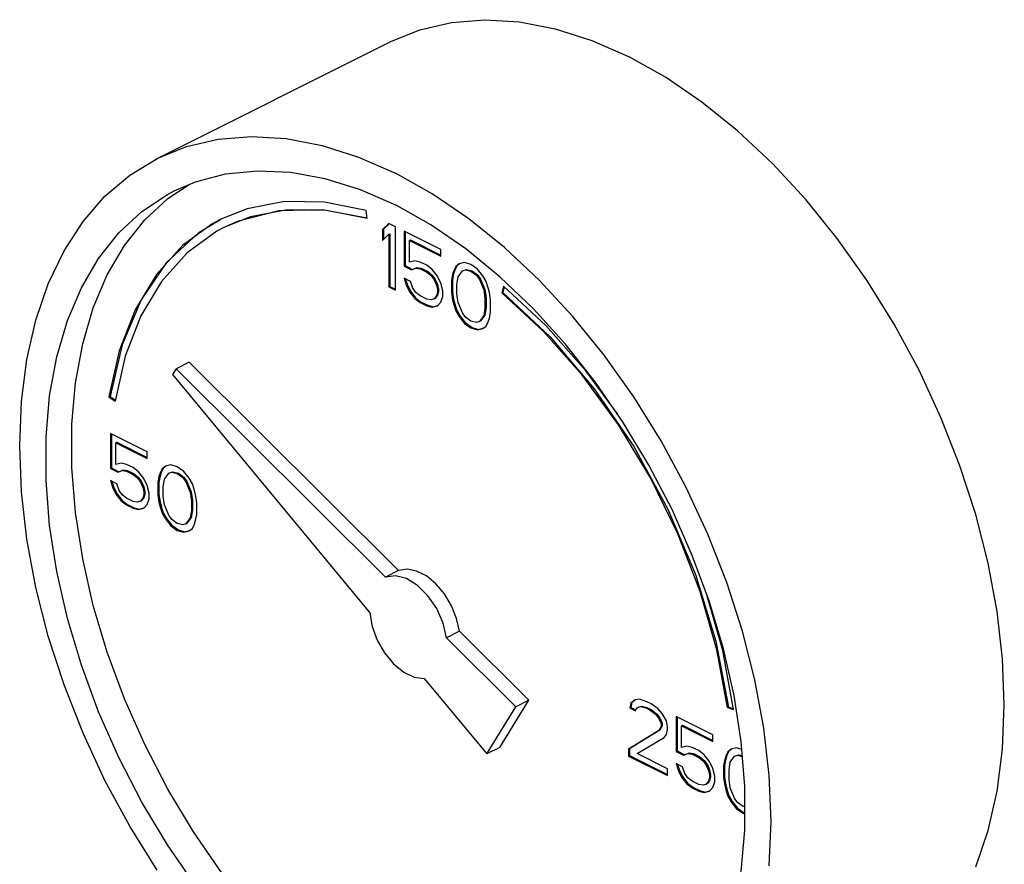
# Model space of a CAD drawing. Units: inches. Extents: x -22 to 146, y -14 to 115.
# Drawn here: x 36 to 40, y 93 to 96 of the extents above; entities that cross this region are included whole.
import ezdxf

# ---------------------------------------------------------------- set-up
doc = ezdxf.new("R2010")
doc.units = ezdxf.units.IN
doc.header["$MEASUREMENT"] = 0

msp = doc.modelspace()

# ---------------------------------------------------------------- linework, layer by layer
at = {"color": 7, "linetype": 'Continuous'}
for p, q in [((36.6971, 95.8448), (37.4926, 96.2425)), ((36.7312, 95.7071), (36.8004, 95.7531)), ((37.0016, 95.6721), (36.9118, 95.6363)), ((37.4119, 95.6392), (37.4082, 95.6666)), ((37.4856, 95.6221), (37.4635, 95.6009)), ((37.4635, 95.6009), (37.467, 95.6027)), ((37.4635, 95.6009), (37.4635, 95.5641)), ((37.4864, 95.6213), (37.467, 95.6027)), ((37.467, 95.6027), (37.467, 95.5674)), ((37.5077, 95.6111), (37.4856, 95.6221)), ((37.5077, 95.3946), (37.5077, 95.6111)), ((37.5371, 95.5963), (37.5371, 95.4766)), ((37.6624, 95.5337), (37.5371, 95.5963)), ((37.5407, 95.5946), (37.5407, 95.4783)), ((37.4635, 95.5641), (37.4856, 95.5853)), ((37.4856, 95.5853), (37.4891, 95.587)), ((37.4856, 95.5853), (37.4856, 95.4056)), ((37.4891, 95.587), (37.4891, 95.4074)), ((37.5556, 95.5641), (37.5591, 95.5659)), ((37.5556, 95.4904), (37.5556, 95.5641)), ((37.5556, 95.5641), (37.6624, 95.5107)), ((37.5591, 95.5659), (37.6624, 95.5142)), ((37.6624, 95.5107), (37.6624, 95.5337)), ((37.574, 95.495), (37.5556, 95.4904)), ((37.5924, 95.4904), (37.574, 95.495)), ((37.6145, 95.4793), (37.5924, 95.4904)), ((37.5371, 95.4766), (37.5407, 95.4783)), ((37.5371, 95.4766), (37.5629, 95.4637)), ((37.5407, 95.4783), (37.5665, 95.4654)), ((37.5629, 95.4637), (37.5776, 95.4701)), ((37.5629, 95.4637), (37.5665, 95.4654)), ((37.5665, 95.4654), (37.5812, 95.4719)), ((37.5776, 95.4701), (37.5812, 95.4719)), ((37.5776, 95.4701), (37.5924, 95.4674)), ((37.5812, 95.4719), (37.5959, 95.4691)), ((37.5924, 95.4674), (37.5959, 95.4691)), ((37.5924, 95.4674), (37.6145, 95.4563)), ((37.5959, 95.4691), (37.618, 95.4581)), ((37.6329, 95.4655), (37.6145, 95.4793)), ((37.6145, 95.4563), (37.618, 95.4581)), ((37.6145, 95.4563), (37.6292, 95.4443)), ((37.618, 95.4581), (37.6327, 95.4461)), ((37.6513, 95.4425), (37.6329, 95.4655)), ((37.7065, 95.4609), (37.7029, 95.449)), ((37.7101, 95.4627), (37.7064, 95.4507)), ((37.7139, 95.4757), (37.7065, 95.4609)), ((37.7065, 95.4609), (37.7101, 95.4627)), ((37.7174, 95.4775), (37.7101, 95.4627)), ((37.725, 95.484), (37.7139, 95.4757)), ((37.7139, 95.4757), (37.7174, 95.4775)), ((37.7254, 95.4834), (37.7174, 95.4775)), ((37.7213, 95.4398), (37.736, 95.46)), ((37.7434, 95.4886), (37.725, 95.484)), ((37.736, 95.46), (37.7471, 95.4637)), ((37.736, 95.46), (37.7395, 95.4618)), ((37.7395, 95.4618), (37.7506, 95.4655)), ((37.7655, 95.4822), (37.7434, 95.4886)), ((37.7471, 95.4637), (37.7506, 95.4655)), ((37.7471, 95.4637), (37.7655, 95.4591)), ((37.7506, 95.4655), (37.769, 95.4609)), ((37.7876, 95.4665), (37.7655, 95.4822)), ((37.7655, 95.4591), (37.769, 95.4609)), ((37.7655, 95.4591), (37.7839, 95.4453)), ((37.769, 95.4609), (37.7874, 95.4471)), ((37.806, 95.4435), (37.7876, 95.4665)), ((37.5371, 95.4351), (37.5445, 95.413)), ((37.5592, 95.4241), (37.5371, 95.4351)), ((37.5421, 95.4326), (37.548, 95.4148)), ((37.5666, 95.4019), (37.5592, 95.4241)), ((37.6292, 95.4443), (37.6327, 95.4461)), ((37.6292, 95.4443), (37.6403, 95.4296)), ((37.6327, 95.4461), (37.6438, 95.4314)), ((37.6403, 95.4296), (37.6438, 95.4314)), ((37.6403, 95.4296), (37.6476, 95.4121)), ((37.6438, 95.4314), (37.6512, 95.4139)), ((37.6624, 95.4186), (37.6513, 95.4425)), ((37.7029, 95.449), (37.6992, 95.4278)), ((37.6992, 95.4278), (37.7027, 95.4295)), ((37.6992, 95.4278), (37.6992, 95.3863)), ((37.7064, 95.4507), (37.7027, 95.4295)), ((37.7027, 95.4295), (37.7027, 95.3881)), ((37.7029, 95.449), (37.7064, 95.4507)), ((37.7176, 95.414), (37.7213, 95.4398)), ((37.7839, 95.4453), (37.7874, 95.4471)), ((37.7839, 95.4453), (37.7949, 95.4306)), ((37.7874, 95.4471), (37.7985, 95.4323)), ((37.7949, 95.4306), (37.7985, 95.4323)), ((37.7949, 95.4306), (37.8097, 95.3956)), ((37.7985, 95.4323), (37.8132, 95.3973)), ((37.817, 95.4241), (37.806, 95.4435)), ((37.8244, 95.402), (37.817, 95.4241)), ((37.4856, 95.4056), (37.4891, 95.4074)), ((37.4856, 95.4056), (37.5077, 95.3946)), ((37.4891, 95.4074), (37.5077, 95.3981)), ((37.5445, 95.413), (37.548, 95.4148)), ((37.5445, 95.413), (37.5556, 95.389)), ((37.548, 95.4148), (37.5591, 95.3908)), ((37.5556, 95.389), (37.5591, 95.3908)), ((37.5556, 95.389), (37.574, 95.366)), ((37.5591, 95.3908), (37.5775, 95.3678)), ((37.5776, 95.3872), (37.5666, 95.4019)), ((37.6476, 95.4121), (37.6512, 95.4139)), ((37.6476, 95.4121), (37.6513, 95.3964)), ((37.6512, 95.4139), (37.6548, 95.3982)), ((37.6548, 95.389), (37.6512, 95.377)), ((37.6513, 95.3964), (37.6548, 95.3982)), ((37.6513, 95.3964), (37.6513, 95.3872)), ((37.6513, 95.3872), (37.6548, 95.389)), ((37.6548, 95.3982), (37.6548, 95.389)), ((37.6697, 95.3918), (37.6624, 95.4186)), ((37.6697, 95.3734), (37.6697, 95.3918)), ((37.7176, 95.3817), (37.7176, 95.414)), ((37.8097, 95.3956), (37.8132, 95.3973)), ((37.8097, 95.3956), (37.8133, 95.3661)), ((37.8132, 95.3973), (37.8169, 95.3679)), ((37.8281, 95.3864), (37.8244, 95.402)), ((37.8761, 95.4077), (37.8706, 95.3853)), ((37.8786, 95.4054), (37.8741, 95.3871)), ((38.021, 95.2739), (37.8761, 95.4077)), ((37.574, 95.366), (37.5775, 95.3678)), ((37.574, 95.366), (37.5924, 95.3522)), ((37.5775, 95.3678), (37.5959, 95.354)), ((37.5924, 95.3752), (37.5776, 95.3872)), ((37.6145, 95.3642), (37.5924, 95.3752)), ((37.6292, 95.3614), (37.6145, 95.3642)), ((37.6403, 95.3651), (37.6292, 95.3614)), ((37.6476, 95.3752), (37.6403, 95.3651)), ((37.6403, 95.3651), (37.6438, 95.3669)), ((37.6512, 95.377), (37.6438, 95.3669)), ((37.6513, 95.3872), (37.6476, 95.3752)), ((37.6476, 95.3752), (37.6512, 95.377)), ((37.6624, 95.3541), (37.6697, 95.3734)), ((37.6992, 95.3863), (37.7027, 95.3881)), ((37.6992, 95.3863), (37.7029, 95.3614)), ((37.7027, 95.3881), (37.7064, 95.3632)), ((37.7029, 95.3614), (37.7064, 95.3632)), ((37.7029, 95.3614), (37.7065, 95.3458)), ((37.7064, 95.3632), (37.7101, 95.3476)), ((37.7213, 95.3522), (37.7176, 95.3817)), ((37.8133, 95.3661), (37.8169, 95.3679)), ((37.8133, 95.3661), (37.8133, 95.3338)), ((37.8169, 95.3679), (37.8169, 95.3356)), ((37.8318, 95.3615), (37.8281, 95.3864)), ((37.8318, 95.32), (37.8318, 95.3615)), ((37.8706, 95.3853), (37.8741, 95.3871)), ((37.5924, 95.3522), (37.5959, 95.354)), ((37.5924, 95.3522), (37.6145, 95.3412)), ((37.5959, 95.354), (37.618, 95.3429)), ((37.6145, 95.3412), (37.618, 95.3429)), ((37.6145, 95.3412), (37.6329, 95.3366)), ((37.618, 95.3429), (37.6364, 95.3383)), ((37.6329, 95.3366), (37.6513, 95.3412)), ((37.6329, 95.3366), (37.6364, 95.3383)), ((37.6364, 95.3383), (37.6511, 95.342)), ((37.6513, 95.3412), (37.6624, 95.3541)), ((37.7065, 95.3458), (37.7101, 95.3476)), ((37.7065, 95.3458), (37.7139, 95.3237)), ((37.7101, 95.3476), (37.7174, 95.3254)), ((37.7139, 95.3237), (37.7174, 95.3254)), ((37.7139, 95.3237), (37.725, 95.3043)), ((37.7174, 95.3254), (37.7285, 95.3061)), ((37.736, 95.3172), (37.7213, 95.3522)), ((37.8133, 95.3338), (37.8097, 95.308)), ((37.8169, 95.3356), (37.8132, 95.3098)), ((37.8133, 95.3338), (37.8169, 95.3356)), ((37.725, 95.3043), (37.7285, 95.3061)), ((37.725, 95.3043), (37.7434, 95.2813)), ((37.7285, 95.3061), (37.7469, 95.2831)), ((37.7471, 95.3025), (37.736, 95.3172)), ((37.7655, 95.2887), (37.7471, 95.3025)), ((37.7839, 95.2841), (37.7655, 95.2887)), ((37.8097, 95.308), (37.7949, 95.2878)), ((37.7949, 95.2878), (37.7985, 95.2895)), ((37.8132, 95.3098), (37.7985, 95.2895)), ((37.8097, 95.308), (37.8132, 95.3098)), ((37.8244, 95.2869), (37.8281, 95.2988)), ((37.8281, 95.2988), (37.8318, 95.32)), ((37.7434, 95.2813), (37.7469, 95.2831)), ((37.7434, 95.2813), (37.7655, 95.2657)), ((37.7469, 95.2831), (37.769, 95.2674)), ((37.7655, 95.2657), (37.769, 95.2674)), ((37.7655, 95.2657), (37.7876, 95.2592)), ((37.769, 95.2674), (37.7911, 95.261)), ((37.7949, 95.2878), (37.7839, 95.2841)), ((37.7876, 95.2592), (37.806, 95.2638)), ((37.7876, 95.2592), (37.7911, 95.261)), ((37.7911, 95.261), (37.8058, 95.2647)), ((37.806, 95.2638), (37.817, 95.2721)), ((37.817, 95.2721), (37.8244, 95.2869)), ((36.5861, 95.1695), (36.5515, 95.0157)), ((36.76, 95.1269), (36.7475, 95.1067)), ((36.8042, 95.149), (36.76, 95.1269)), ((37.4744, 94.4162), (36.76, 95.1269)), ((37.5186, 94.4383), (36.8042, 95.149)), ((36.7475, 95.1067), (37.42, 94.2949)), ((36.5306, 95.0306), (36.5342, 95.0324)), ((36.5306, 95.0306), (36.5515, 95.0157)), ((36.5342, 95.0324), (36.5523, 95.0194)), ((36.5354, 94.9064), (36.5354, 94.7866)), ((36.6606, 94.8438), (36.5354, 94.9064)), ((36.5389, 94.9046), (36.5389, 94.7884)), ((36.5538, 94.8742), (36.5574, 94.8759)), ((36.5538, 94.8005), (36.5538, 94.8742)), ((36.5538, 94.8742), (36.6606, 94.8208)), ((36.5574, 94.8759), (36.6606, 94.8243)), ((36.6606, 94.8208), (36.6606, 94.8438)), ((36.5354, 94.7866), (36.5389, 94.7884)), ((36.5354, 94.7866), (36.5612, 94.7738)), ((36.5389, 94.7884), (36.5647, 94.7755)), ((36.5722, 94.8051), (36.5538, 94.8005)), ((36.5906, 94.8005), (36.5722, 94.8051)), ((36.6127, 94.7894), (36.5906, 94.8005)), ((36.6312, 94.7756), (36.6127, 94.7894)), ((36.7122, 94.7858), (36.7048, 94.771)), ((36.7157, 94.7875), (36.7083, 94.7728)), ((36.7232, 94.7941), (36.7122, 94.7858)), ((36.7122, 94.7858), (36.7157, 94.7875)), ((36.7237, 94.7935), (36.7157, 94.7875)), ((36.7416, 94.7987), (36.7232, 94.7941)), ((36.7637, 94.7922), (36.7416, 94.7987)), ((36.7858, 94.7766), (36.7637, 94.7922)), ((36.5612, 94.7738), (36.5759, 94.7802)), ((36.5612, 94.7738), (36.5647, 94.7755)), ((36.5647, 94.7755), (36.5794, 94.782)), ((36.5759, 94.7802), (36.5794, 94.782)), ((36.5759, 94.7802), (36.5906, 94.7774)), ((36.5794, 94.782), (36.5942, 94.7792)), ((36.5906, 94.7774), (36.5942, 94.7792)), ((36.5906, 94.7774), (36.6127, 94.7664)), ((36.5942, 94.7792), (36.6163, 94.7682)), ((36.6127, 94.7664), (36.6163, 94.7682)), ((36.6127, 94.7664), (36.6275, 94.7544)), ((36.6163, 94.7682), (36.631, 94.7562)), ((36.6275, 94.7544), (36.631, 94.7562)), ((36.6275, 94.7544), (36.6385, 94.7397)), ((36.631, 94.7562), (36.6421, 94.7415)), ((36.6496, 94.7526), (36.6312, 94.7756)), ((36.6606, 94.7286), (36.6496, 94.7526)), ((36.7011, 94.7591), (36.6974, 94.7379)), ((36.7047, 94.7608), (36.701, 94.7396)), ((36.7048, 94.771), (36.7011, 94.7591)), ((36.7011, 94.7591), (36.7047, 94.7608)), ((36.7083, 94.7728), (36.7047, 94.7608)), ((36.7048, 94.771), (36.7083, 94.7728)), ((36.7195, 94.7498), (36.7343, 94.7701)), ((36.7343, 94.7701), (36.7453, 94.7738)), ((36.7343, 94.7701), (36.7378, 94.7719)), ((36.7378, 94.7719), (36.7489, 94.7756)), ((36.7453, 94.7738), (36.7489, 94.7756)), ((36.7453, 94.7738), (36.7637, 94.7692)), ((36.7489, 94.7756), (36.7673, 94.771)), ((36.7637, 94.7692), (36.7673, 94.771)), ((36.7637, 94.7692), (36.7822, 94.7554)), ((36.7673, 94.771), (36.7857, 94.7572)), ((36.7822, 94.7554), (36.7857, 94.7572)), ((36.7822, 94.7554), (36.7932, 94.7407)), ((36.7857, 94.7572), (36.7967, 94.7424)), ((36.8042, 94.7536), (36.7858, 94.7766)), ((36.8153, 94.7342), (36.8042, 94.7536)), ((36.5354, 94.7452), (36.5428, 94.7231)), ((36.5575, 94.7341), (36.5354, 94.7452)), ((36.5404, 94.7427), (36.5463, 94.7248)), ((36.5428, 94.7231), (36.5463, 94.7248)), ((36.5428, 94.7231), (36.5538, 94.6991)), ((36.5463, 94.7248), (36.5574, 94.7009)), ((36.5649, 94.712), (36.5575, 94.7341)), ((36.6385, 94.7397), (36.6421, 94.7415)), ((36.6385, 94.7397), (36.6459, 94.7222)), ((36.6421, 94.7415), (36.6494, 94.724)), ((36.6459, 94.7222), (36.6494, 94.724)), ((36.6459, 94.7222), (36.6496, 94.7065)), ((36.6494, 94.724), (36.6531, 94.7083)), ((36.668, 94.7019), (36.6606, 94.7286)), ((36.6974, 94.7379), (36.701, 94.7396)), ((36.6974, 94.7379), (36.6974, 94.6964)), ((36.701, 94.7396), (36.701, 94.6982)), ((36.7159, 94.724), (36.7195, 94.7498)), ((36.7159, 94.6918), (36.7159, 94.724)), ((36.7932, 94.7407), (36.7967, 94.7424)), ((36.7932, 94.7407), (36.8079, 94.7057)), ((36.7967, 94.7424), (36.8115, 94.7074)), ((36.8227, 94.7121), (36.8153, 94.7342)), ((36.5538, 94.6991), (36.5574, 94.7009)), ((36.5538, 94.6991), (36.5722, 94.6761)), ((36.5574, 94.7009), (36.5758, 94.6779)), ((36.5759, 94.6973), (36.5649, 94.712)), ((36.5906, 94.6853), (36.5759, 94.6973)), ((36.6127, 94.6743), (36.5906, 94.6853)), ((36.6459, 94.6853), (36.6385, 94.6752)), ((36.6494, 94.6871), (36.6421, 94.677)), ((36.6496, 94.6973), (36.6459, 94.6853)), ((36.6459, 94.6853), (36.6494, 94.6871)), ((36.6531, 94.6991), (36.6494, 94.6871)), ((36.6496, 94.7065), (36.6531, 94.7083)), ((36.6496, 94.7065), (36.6496, 94.6973)), ((36.6496, 94.6973), (36.6531, 94.6991)), ((36.6531, 94.7083), (36.6531, 94.6991)), ((36.6606, 94.6641), (36.668, 94.6835)), ((36.668, 94.6835), (36.668, 94.7019)), ((36.6974, 94.6964), (36.701, 94.6982)), ((36.6974, 94.6964), (36.7011, 94.6715)), ((36.701, 94.6982), (36.7047, 94.6733)), ((36.7195, 94.6623), (36.7159, 94.6918)), ((36.8079, 94.7057), (36.8115, 94.7074)), ((36.8079, 94.7057), (36.8116, 94.6762)), ((36.8115, 94.7074), (36.8152, 94.6779)), ((36.8263, 94.6964), (36.8227, 94.7121)), ((36.83, 94.6716), (36.8263, 94.6964)), ((36.5722, 94.6761), (36.5758, 94.6779)), ((36.5722, 94.6761), (36.5906, 94.6623)), ((36.5758, 94.6779), (36.5942, 94.664)), ((36.5906, 94.6623), (36.5942, 94.664)), ((36.5906, 94.6623), (36.6127, 94.6512)), ((36.5942, 94.664), (36.6163, 94.653)), ((36.6275, 94.6715), (36.6127, 94.6743)), ((36.6127, 94.6512), (36.6163, 94.653)), ((36.6127, 94.6512), (36.6312, 94.6466)), ((36.6163, 94.653), (36.6347, 94.6484)), ((36.6385, 94.6752), (36.6275, 94.6715)), ((36.6312, 94.6466), (36.6496, 94.6512)), ((36.6347, 94.6484), (36.6494, 94.6521)), ((36.6385, 94.6752), (36.6421, 94.677)), ((36.6496, 94.6512), (36.6606, 94.6641)), ((36.7011, 94.6715), (36.7047, 94.6733)), ((36.7011, 94.6715), (36.7048, 94.6559)), ((36.7047, 94.6733), (36.7083, 94.6576)), ((36.7048, 94.6559), (36.7083, 94.6576)), ((36.7048, 94.6559), (36.7122, 94.6338)), ((36.7083, 94.6576), (36.7157, 94.6355)), ((36.7343, 94.6273), (36.7195, 94.6623)), ((36.8116, 94.6762), (36.8152, 94.6779)), ((36.8116, 94.6762), (36.8116, 94.6439)), ((36.8152, 94.6779), (36.8152, 94.6457)), ((36.83, 94.6301), (36.83, 94.6716)), ((36.6312, 94.6466), (36.6347, 94.6484)), ((36.7122, 94.6338), (36.7157, 94.6355)), ((36.7122, 94.6338), (36.7232, 94.6144)), ((36.7157, 94.6355), (36.7268, 94.6162)), ((36.7453, 94.6126), (36.7343, 94.6273)), ((36.8079, 94.6181), (36.7932, 94.5979)), ((36.8115, 94.6199), (36.7967, 94.5996)), ((36.8116, 94.6439), (36.8079, 94.6181)), ((36.8079, 94.6181), (36.8115, 94.6199)), ((36.8152, 94.6457), (36.8115, 94.6199)), ((36.8116, 94.6439), (36.8152, 94.6457)), ((36.8263, 94.6089), (36.83, 94.6301)), ((36.7232, 94.6144), (36.7268, 94.6162)), ((36.7232, 94.6144), (36.7416, 94.5914)), ((36.7268, 94.6162), (36.7452, 94.5932)), ((36.7416, 94.5914), (36.7452, 94.5932)), ((36.7416, 94.5914), (36.7637, 94.5757)), ((36.7452, 94.5932), (36.7673, 94.5775)), ((36.7637, 94.5988), (36.7453, 94.6126)), ((36.7822, 94.5942), (36.7637, 94.5988)), ((36.7932, 94.5979), (36.7822, 94.5942)), ((36.7932, 94.5979), (36.7967, 94.5996)), ((36.8153, 94.5822), (36.8227, 94.5969)), ((36.8227, 94.5969), (36.8263, 94.6089)), ((36.7637, 94.5757), (36.7673, 94.5775)), ((36.7637, 94.5757), (36.7858, 94.5693)), ((36.7673, 94.5775), (36.7894, 94.5711)), ((36.7858, 94.5693), (36.8042, 94.5739)), ((36.7858, 94.5693), (36.7894, 94.5711)), ((36.7894, 94.5711), (36.804, 94.5747)), ((36.8042, 94.5739), (36.8153, 94.5822)), ((37.5186, 94.4383), (37.4744, 94.4162)), ((37.7265, 94.2314), (37.6823, 94.2093)), ((37.9628, 93.9964), (37.7265, 94.2314)), ((37.9186, 93.9743), (37.6823, 94.2093)), ((37.606, 94.0704), (37.8192, 93.8131)), ((37.8634, 93.8352), (37.9628, 93.9964)), ((37.9628, 93.9964), (37.9186, 93.9743)), ((38.3105, 93.9866), (38.3069, 93.97)), ((38.3141, 93.9884), (38.3104, 93.9718)), ((38.3253, 93.9977), (38.3105, 93.9866)), ((38.3105, 93.9866), (38.3141, 93.9884)), ((38.3257, 93.9971), (38.3141, 93.9884)), ((38.34, 93.9995), (38.3253, 93.9977)), ((38.3658, 93.9912), (38.34, 93.9995)), ((38.3805, 93.9839), (38.3658, 93.9912)), ((38.4026, 93.9682), (38.3805, 93.9839)), ((37.8192, 93.8131), (37.9186, 93.9743)), ((38.3069, 93.97), (38.3104, 93.9718)), ((38.3069, 93.97), (38.3253, 93.9608)), ((38.3104, 93.9718), (38.3267, 93.9636)), ((38.3253, 93.9608), (38.3326, 93.9709)), ((38.3326, 93.9709), (38.3437, 93.9746)), ((38.3326, 93.9709), (38.3362, 93.9727)), ((38.3362, 93.9727), (38.3472, 93.9764)), ((38.3437, 93.9746), (38.3472, 93.9764)), ((38.3437, 93.9746), (38.3621, 93.97)), ((38.3472, 93.9764), (38.3656, 93.9718)), ((38.3621, 93.97), (38.3656, 93.9718)), ((38.3621, 93.97), (38.3768, 93.9627)), ((38.3656, 93.9718), (38.3804, 93.9644)), ((38.3768, 93.9627), (38.3804, 93.9644)), ((38.3768, 93.9627), (38.3952, 93.9489)), ((38.3804, 93.9644), (38.3988, 93.9506)), ((38.3952, 93.9489), (38.3988, 93.9506)), ((38.3952, 93.9489), (38.4063, 93.9341)), ((38.3988, 93.9506), (38.4098, 93.9359)), ((38.4173, 93.9516), (38.4026, 93.9682)), ((38.4321, 93.9258), (38.4173, 93.9516)), ((38.6406, 93.9711), (38.6441, 93.9729)), ((38.6406, 93.9711), (38.6615, 93.9652)), ((38.6441, 93.9729), (38.661, 93.9681)), ((38.4063, 93.9341), (38.4098, 93.9359)), ((38.4063, 93.9341), (38.4137, 93.9166)), ((38.4098, 93.9359), (38.4172, 93.9184)), ((38.4137, 93.9166), (38.4172, 93.9184)), ((38.4137, 93.9166), (38.4137, 93.9074)), ((38.4172, 93.9184), (38.4172, 93.9092)), ((38.4358, 93.9056), (38.4321, 93.9258)), ((38.4652, 93.9415), (38.4652, 93.8217)), ((38.5904, 93.8789), (38.4652, 93.9415)), ((38.4687, 93.9397), (38.4687, 93.8235)), ((38.4836, 93.9093), (38.4872, 93.911)), ((38.4872, 93.911), (38.5904, 93.8594)), ((38.4063, 93.8927), (38.3032, 93.8291)), ((38.4098, 93.8944), (38.3067, 93.8308)), ((38.4137, 93.9074), (38.4063, 93.8927)), ((38.4063, 93.8927), (38.4098, 93.8944)), ((38.4172, 93.9092), (38.4098, 93.8944)), ((38.4137, 93.9074), (38.4172, 93.9092)), ((38.4247, 93.8696), (38.4321, 93.8798)), ((38.4321, 93.8798), (38.4358, 93.8964)), ((38.4358, 93.8964), (38.4358, 93.9056)), ((38.4836, 93.8356), (38.4836, 93.9093)), ((38.4836, 93.9093), (38.5904, 93.8559)), ((38.5904, 93.8559), (38.5904, 93.8789)), ((38.3326, 93.8143), (38.4247, 93.8696)), ((38.6994, 93.7018), (38.6872, 93.8552)), ((37.8634, 93.8352), (37.8192, 93.8131)), ((38.3032, 93.8291), (38.3067, 93.8308)), ((38.3032, 93.8291), (38.3032, 93.806)), ((38.3067, 93.8308), (38.3067, 93.8078)), ((38.4358, 93.7628), (38.3326, 93.8143)), ((38.4652, 93.8217), (38.4687, 93.8235)), ((38.4652, 93.8217), (38.491, 93.8088)), ((38.4687, 93.8235), (38.4945, 93.8106)), ((38.502, 93.8402), (38.4836, 93.8356)), ((38.491, 93.8088), (38.5057, 93.8153)), ((38.491, 93.8088), (38.4945, 93.8106)), ((38.4945, 93.8106), (38.5093, 93.8171)), ((38.5205, 93.8356), (38.502, 93.8402)), ((38.5057, 93.8153), (38.5093, 93.8171)), ((38.5057, 93.8153), (38.5205, 93.8125)), ((38.5093, 93.8171), (38.524, 93.8143)), ((38.5426, 93.8245), (38.5205, 93.8356)), ((38.5205, 93.8125), (38.524, 93.8143)), ((38.5205, 93.8125), (38.5426, 93.8015)), ((38.524, 93.8143), (38.5461, 93.8033)), ((38.561, 93.8107), (38.5426, 93.8245)), ((38.5794, 93.7877), (38.561, 93.8107)), ((38.642, 93.8209), (38.6346, 93.8061)), ((38.6455, 93.8226), (38.6382, 93.8079)), ((38.653, 93.8292), (38.642, 93.8209)), ((38.642, 93.8209), (38.6455, 93.8226)), ((38.6535, 93.8286), (38.6455, 93.8226)), ((38.6715, 93.8338), (38.653, 93.8292)), ((38.6676, 93.807), (38.6787, 93.8107)), ((38.6893, 93.8286), (38.6715, 93.8338)), ((38.6751, 93.8089), (38.6787, 93.8107)), ((38.6787, 93.8107), (38.6909, 93.8076)), ((38.3032, 93.806), (38.3067, 93.8078)), ((38.3032, 93.806), (38.4358, 93.7397)), ((38.3067, 93.8078), (38.4358, 93.7433)), ((38.4873, 93.7692), (38.4652, 93.7803)), ((38.4652, 93.7803), (38.4726, 93.7582)), ((38.4702, 93.7778), (38.4761, 93.7599)), ((38.5426, 93.8015), (38.5461, 93.8033)), ((38.5426, 93.8015), (38.5573, 93.7895)), ((38.5461, 93.8033), (38.5608, 93.7913)), ((38.5573, 93.7895), (38.5608, 93.7913)), ((38.5573, 93.7895), (38.5683, 93.7748)), ((38.5608, 93.7913), (38.5719, 93.7765)), ((38.5683, 93.7748), (38.5719, 93.7765)), ((38.5719, 93.7765), (38.5792, 93.759)), ((38.5904, 93.7637), (38.5794, 93.7877)), ((38.6309, 93.7941), (38.6273, 93.773)), ((38.6345, 93.7959), (38.6308, 93.7747)), ((38.6346, 93.8061), (38.6309, 93.7941)), ((38.6309, 93.7941), (38.6345, 93.7959)), ((38.6382, 93.8079), (38.6345, 93.7959)), ((38.6346, 93.8061), (38.6382, 93.8079)), ((38.6457, 93.7591), (38.6494, 93.7849)), ((38.6494, 93.7849), (38.6641, 93.8052)), ((38.6641, 93.8052), (38.6751, 93.8089)), ((38.6641, 93.8052), (38.6676, 93.807)), ((38.6751, 93.8089), (38.6912, 93.8049)), ((38.4358, 93.7397), (38.4358, 93.7628)), ((38.4726, 93.7582), (38.4761, 93.7599)), ((38.4726, 93.7582), (38.4836, 93.7342)), ((38.4761, 93.7599), (38.4872, 93.736)), ((38.4947, 93.7471), (38.4873, 93.7692)), ((38.5057, 93.7324), (38.4947, 93.7471)), ((38.5683, 93.7748), (38.5757, 93.7573)), ((38.5757, 93.7573), (38.5792, 93.759)), ((38.5757, 93.7573), (38.5794, 93.7416)), ((38.5792, 93.759), (38.5829, 93.7434)), ((38.5794, 93.7416), (38.5829, 93.7434)), ((38.5829, 93.7434), (38.5829, 93.7342)), ((38.5978, 93.737), (38.5904, 93.7637)), ((38.6273, 93.773), (38.6308, 93.7747)), ((38.6273, 93.773), (38.6273, 93.7315)), ((38.6308, 93.7747), (38.6308, 93.7333)), ((38.6457, 93.7269), (38.6457, 93.7591)), ((38.4836, 93.7342), (38.4872, 93.736)), ((38.4836, 93.7342), (38.502, 93.7112)), ((38.4872, 93.736), (38.5056, 93.713)), ((38.502, 93.7112), (38.5056, 93.713)), ((38.502, 93.7112), (38.5205, 93.6974)), ((38.5056, 93.713), (38.524, 93.6991)), ((38.5205, 93.7204), (38.5057, 93.7324)), ((38.5426, 93.7094), (38.5205, 93.7204)), ((38.5573, 93.7066), (38.5426, 93.7094)), ((38.5683, 93.7103), (38.5573, 93.7066)), ((38.5757, 93.7204), (38.5683, 93.7103)), ((38.5683, 93.7103), (38.5719, 93.7121)), ((38.5792, 93.7222), (38.5719, 93.7121)), ((38.5794, 93.7324), (38.5757, 93.7204)), ((38.5757, 93.7204), (38.5792, 93.7222)), ((38.5829, 93.7342), (38.5792, 93.7222)), ((38.5794, 93.7416), (38.5794, 93.7324)), ((38.5794, 93.7324), (38.5829, 93.7342)), ((38.5904, 93.6992), (38.5978, 93.7186)), ((38.5978, 93.7186), (38.5978, 93.737)), ((38.6273, 93.7315), (38.6308, 93.7333)), ((38.6273, 93.7315), (38.6309, 93.7066)), ((38.6308, 93.7333), (38.6345, 93.7084)), ((38.6494, 93.6974), (38.6457, 93.7269)), ((38.5205, 93.6974), (38.524, 93.6991)), ((38.5205, 93.6974), (38.5426, 93.6863)), ((38.524, 93.6991), (38.5461, 93.6881)), ((38.5426, 93.6863), (38.5461, 93.6881)), ((38.5426, 93.6863), (38.561, 93.6817)), ((38.5461, 93.6881), (38.5645, 93.6835)), ((38.561, 93.6817), (38.5794, 93.6863)), ((38.561, 93.6817), (38.5645, 93.6835)), ((38.5645, 93.6835), (38.5792, 93.6872)), ((38.5794, 93.6863), (38.5904, 93.6992)), ((38.6309, 93.7066), (38.6345, 93.7084)), ((38.6309, 93.7066), (38.6346, 93.691)), ((38.6345, 93.7084), (38.6382, 93.6927)), ((38.6346, 93.691), (38.6382, 93.6927)), ((38.6346, 93.691), (38.642, 93.6689)), ((38.6382, 93.6927), (38.6455, 93.6706)), ((38.6641, 93.6624), (38.6494, 93.6974)), ((38.6994, 93.5538), (38.6994, 93.7018)), ((38.642, 93.6689), (38.6455, 93.6706)), ((38.642, 93.6689), (38.653, 93.6495)), ((38.6455, 93.6706), (38.6566, 93.6513)), ((38.653, 93.6495), (38.6566, 93.6513)), ((38.653, 93.6495), (38.6715, 93.6265)), ((38.6566, 93.6513), (38.675, 93.6283)), ((38.6751, 93.6477), (38.6641, 93.6624)), ((38.6936, 93.6339), (38.6751, 93.6477)), ((38.6715, 93.6265), (38.675, 93.6283)), ((38.6715, 93.6265), (38.6936, 93.6108)), ((38.675, 93.6283), (38.6971, 93.6126)), ((38.6994, 93.6324), (38.6936, 93.6339)), ((38.6936, 93.6108), (38.6971, 93.6126)), ((38.6936, 93.6108), (38.6994, 93.6091)), ((38.6971, 93.6126), (38.6994, 93.6119))]:
    msp.add_line(p, q, dxfattribs=at)
for points in [[(37.4926, 96.2425), (37.5911, 96.2825), (37.699, 96.3078), (37.8127, 96.3168), (37.9311, 96.3095), (38.0531, 96.2859), (38.1775, 96.2463), (38.3032, 96.1911)], [(39.4872, 93.4287), (39.5296, 93.5525), (39.5602, 93.6866), (39.5786, 93.8298), (39.5848, 93.9806), (39.5786, 94.1375), (39.5602, 94.2991), (39.5296, 94.4638), (39.4872, 94.63), (39.4335, 94.7962), (39.3688, 94.9606), (39.2939, 95.1218), (39.2094, 95.2782), (39.1162, 95.4282), (39.0152, 95.5705), (38.9073, 95.7036), (38.7936, 95.8263), (38.6752, 95.9374), (38.5532, 96.0359), (38.4288, 96.1207), (38.3032, 96.1911)], [(36.6971, 95.8448), (36.7956, 95.8848), (36.9035, 95.91), (37.0172, 95.919), (37.1356, 95.9117), (37.2576, 95.8882), (37.3821, 95.8486), (37.5077, 95.7933)], [(36.6946, 93.4168), (36.6014, 93.5668), (36.517, 93.7232), (36.442, 93.8844), (36.3774, 94.0488), (36.3236, 94.215), (36.2812, 94.3812), (36.2507, 94.5459), (36.2322, 94.7075), (36.226, 94.8644), (36.2322, 95.0152), (36.2507, 95.1584), (36.2812, 95.2925), (36.3236, 95.4164), (36.3774, 95.5287), (36.442, 95.6285), (36.517, 95.7148), (36.6014, 95.7867), (36.6971, 95.8448)], [(36.753, 95.733), (36.826, 95.7639), (36.9286, 95.791), (37.0371, 95.8019), (37.1505, 95.7966), (37.2675, 95.7752), (37.387, 95.7379), (37.5077, 95.685)], [(38.7831, 93.432), (38.7893, 93.5828), (38.7831, 93.7398), (38.7647, 93.9014), (38.7341, 94.0661), (38.6917, 94.2323), (38.638, 94.3984), (38.5733, 94.5629), (38.4984, 94.7241), (38.4139, 94.8804), (38.3207, 95.0305), (38.2197, 95.1727), (38.1118, 95.3059), (37.9981, 95.4286), (37.8797, 95.5397), (37.7577, 95.6381), (37.6333, 95.7229), (37.5077, 95.7933)], [(36.826, 93.365), (36.7304, 93.5034), (36.6428, 93.6492), (36.5641, 93.8009), (36.495, 93.9569), (36.4364, 94.1157), (36.3887, 94.2756), (36.3525, 94.4349), (36.3282, 94.5921), (36.316, 94.7455), (36.316, 94.8935), (36.3282, 95.0347), (36.3525, 95.1675), (36.3887, 95.2907), (36.4364, 95.4029), (36.495, 95.503), (36.5641, 95.59), (36.6428, 95.6629), (36.7304, 95.7211), (36.753, 95.733)], [(37.5961, 92.8064), (37.4753, 92.8743), (37.3559, 92.9564), (37.2388, 93.052), (37.1255, 93.1601), (37.017, 93.2796), (36.9144, 93.4092), (36.8188, 93.5476), (36.7312, 93.6934), (36.6525, 93.8451), (36.5834, 94.0011), (36.5248, 94.1599), (36.4771, 94.3198), (36.4409, 94.4791), (36.4166, 94.6363), (36.4044, 94.7897), (36.4044, 94.9377), (36.4166, 95.0789), (36.4409, 95.2117), (36.4771, 95.3349), (36.5248, 95.4471), (36.5834, 95.5472), (36.6525, 95.6342), (36.7312, 95.7071)], [(37.4082, 95.6666), (37.2657, 95.6947), (37.1294, 95.6966), (37.0016, 95.6721)], [(37.4119, 95.6392), (37.2722, 95.6668), (37.1385, 95.6686), (37.0132, 95.6446), (36.9252, 95.6094)], [(36.9288, 95.6112), (36.9724, 95.6308), (37.1098, 95.6667), (37.2587, 95.6702), (37.4115, 95.6417)], [(37.9782, 95.3313), (37.8649, 95.4394), (37.7479, 95.535), (37.6284, 95.6172), (37.5077, 95.685)], [(36.9118, 95.6363), (36.8847, 95.6218), (36.7809, 95.5466), (36.6922, 95.4479), (36.62, 95.3274), (36.5658, 95.1875), (36.5306, 95.0306)], [(36.912, 95.636), (36.8346, 95.589), (36.7271, 95.4893), (36.64, 95.3612), (36.5751, 95.2077), (36.5342, 95.0324)], [(36.9252, 95.6094), (36.8987, 95.5953), (36.7969, 95.5215), (36.7099, 95.4247), (36.6392, 95.3067), (36.5861, 95.1695)], [(38.6406, 93.9711), (38.6041, 94.1679), (38.5473, 94.3667), (38.4715, 94.5636), (38.3781, 94.7544), (38.2689, 94.9356), (38.1463, 95.1033), (38.0126, 95.2542), (37.8706, 95.3853)], [(37.8741, 95.3871), (38.0358, 95.2356), (38.1861, 95.0587), (38.321, 94.8611), (38.437, 94.6481), (38.5311, 94.4251), (38.6007, 94.1981), (38.6441, 93.9729)], [(38.6872, 93.8552), (38.6628, 94.0124), (38.6266, 94.1717), (38.579, 94.3316), (38.5203, 94.4904), (38.4513, 94.6464), (38.3725, 94.7981), (38.2849, 94.9439), (38.1893, 95.0823), (38.0868, 95.2119), (37.9782, 95.3313)], [(38.2652, 94.9725), (38.1573, 95.12), (38.021, 95.2739)], [(37.6823, 94.2093), (37.6703, 94.2596), (37.6485, 94.3087), (37.6187, 94.3526), (37.5834, 94.3877), (37.5455, 94.4111), (37.5081, 94.4209), (37.4744, 94.4162)], [(37.7265, 94.2314), (37.7165, 94.2754), (37.6989, 94.3188), (37.6748, 94.3591), (37.6457, 94.3935), (37.6135, 94.4201), (37.5802, 94.437), (37.5478, 94.4432), (37.5186, 94.4383)], [(38.6615, 93.9652), (38.6243, 94.1659), (38.5701, 94.3555)], [(37.42, 94.2949), (37.4284, 94.2483), (37.4457, 94.2015), (37.4707, 94.1579), (37.5016, 94.1206), (37.5361, 94.0924), (37.5718, 94.0752), (37.606, 94.0704)], [(38.2624, 92.7143), (38.2849, 92.7261), (38.3725, 92.7843), (38.4513, 92.8573), (38.5203, 92.9443), (38.579, 93.0444), (38.6266, 93.1566), (38.6628, 93.2797), (38.6872, 93.4126), (38.6994, 93.5538)]]:
    msp.add_lwpolyline(points, dxfattribs=at)

doc.saveas('drawing.dxf')
